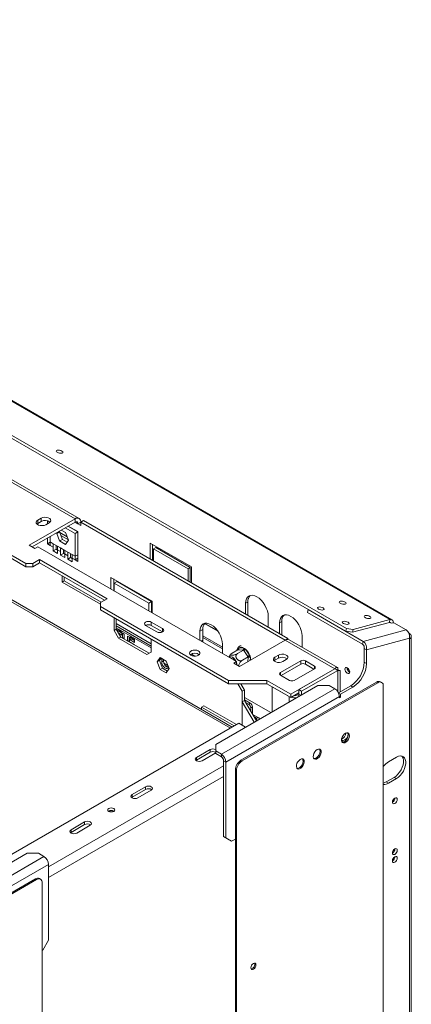
# Model space of a CAD drawing. Units: millimetres. Extents: x 238 to 5289, y -6 to 4047.
# Drawn here: x 5017 to 5289, y 697 to 1382 of the extents above; entities that cross this region are included whole.
import ezdxf

# ---------------------------------------------------------------- set-up
doc = ezdxf.new("R2010")
doc.units = ezdxf.units.MM
doc.header["$LTSCALE"] = 20

msp = doc.modelspace()

# ---------------------------------------------------------------- linework, layer by layer
at = {"color": 7, "linetype": 'Continuous', "lineweight": 15}
for p, q in [((3673.2729192, 1888.7122975), (5274.005537, 964.6290269)), ((5275.4141888, 964.5031603), (3674.6815711, 1888.5864309)), ((3647.317955, 1877.8891439), (5243.3365275, 956.5272337)), ((3647.7246499, 1879.8766302), (5243.7432224, 958.51472)), ((5020.8335937, 1003.6806), (4387.8090448, 1369.1178936)), ((5020.8335937, 1001.4124311), (4390.1794909, 1365.4812952)), ((5164.3419668, 889.8612062), (4396.1608153, 1333.3227456)), ((5055.0104215, 1034.7494642), (5004.7272726, 1063.7773082)), ((5057.7879735, 1035.024509), (5007.5048246, 1064.052353)), ((5055.0104215, 1034.7494642), (5023.1906163, 1016.3802817)), ((5031.4401954, 1035.2030243), (5029.0831728, 1033.8423441)), ((5031.4401954, 1032.9348554), (5031.4401954, 1035.2030243)), ((5055.0104215, 1034.7494642), (5055.0104215, 1032.4812953)), ((5055.0104215, 1032.4812953), (5025.1551211, 1015.2461973)), ((5029.0831728, 1031.5741752), (5028.4768177, 1031.1207994)), ((5029.0831728, 1031.5741752), (5029.0831728, 1033.8423441)), ((5031.4401954, 1032.9348554), (5029.0831728, 1031.5741752)), ((5034.5828923, 1030.6674237), (5036.9399149, 1032.0281039)), ((5035.7614036, 1031.3477638), (5035.7614036, 1033.4009757)), ((5048.1334661, 1028.5113135), (5055.0104215, 1024.5413317)), ((5050.0976516, 1029.6452137), (5056.974607, 1025.6752318)), ((5050.2952908, 1029.7593083), (5056.974607, 1025.9034211)), ((5058.9387925, 1032.4809267), (5056.974607, 1031.3470266)), ((5056.974607, 1031.3470266), (5058.9387925, 1030.2131264)), ((5058.9387925, 1032.4812953), (5060.902978, 1033.6151955)), ((5058.9387925, 1030.2131264), (5058.9387925, 1032.4812953)), ((5058.9387925, 1032.4812953), (5201.1455037, 950.3871084)), ((5060.902978, 1033.6151955), (5203.1100084, 951.5208242)), ((5035.7614036, 1017.2823887), (5035.7614036, 1021.3690738)), ((5037.7255891, 1018.6424706), (5037.7255891, 1022.502974)), ((5042.2401614, 1024.6553053), (5044.2043469, 1025.7892055)), ((5042.2401614, 1024.6553053), (5042.776954, 1025.4190649)), ((5044.3040834, 1019.3357611), (5042.2401614, 1024.6553053)), ((5044.2043469, 1025.7892055), (5044.7411395, 1026.5529651)), ((5046.2682689, 1020.4696613), (5044.2043469, 1025.7892055)), ((5045.2077821, 1023.2029555), (5050.3654456, 1020.2254998)), ((5045.4224495, 1026.9462769), (5048.4319272, 1025.2089425)), ((5048.4319272, 1025.2089425), (5050.4958491, 1019.8893983)), ((5056.974607, 1025.6752318), (5055.0104215, 1024.5413317)), ((5055.0104215, 1024.5413317), (5055.0104215, 1008.6641492)), ((5056.974607, 1025.9034211), (5056.974607, 1005.0362671)), ((5023.1906163, 1016.3802817), (5027.1189873, 1014.1124814)), ((5027.1189873, 1014.1124814), (5029.0831728, 1015.2463816)), ((5029.0831728, 1015.2463816), (5167.3618323, 935.4198106)), ((5035.7614036, 1017.2823887), (5037.7255891, 1018.4162889)), ((5037.7255891, 1016.1484886), (5035.7614036, 1017.2823887)), ((5039.8469094, 1017.4178584), (5037.7255891, 1018.6424706)), ((5037.7255891, 1016.1484886), (5037.7255891, 1018.6424706)), ((5037.7255891, 1016.1484886), (5039.8469094, 1014.9238764)), ((5039.8469094, 1017.4178584), (5042.7800931, 1015.7245675)), ((5039.8469094, 1014.9238764), (5039.8469094, 1017.4178584)), ((5039.8469094, 1012.4298944), (5039.8469094, 1014.9238764)), ((5041.8110949, 1016.0577766), (5041.8110949, 1016.2839583)), ((5041.8110949, 1013.5637946), (5041.8110949, 1016.0577766)), ((5044.9014134, 1014.4999553), (5042.7800931, 1015.7245675)), ((5042.7800931, 1015.7245675), (5042.7800931, 1013.2305855)), ((5044.3040834, 1019.3357611), (5046.2682689, 1020.4696613)), ((5048.4319272, 1016.9528076), (5044.3040834, 1019.3357611)), ((5044.9014134, 1014.4999553), (5047.8345971, 1012.8066644)), ((5044.9014134, 1012.0059734), (5044.9014134, 1014.4999553)), ((5049.5657659, 1018.5660567), (5046.2682689, 1020.4696613)), ((5050.4958491, 1019.8893983), (5048.4319272, 1016.9528076)), ((5107.2577559, 1006.8551518), (5107.2577559, 1017.9182133)), ((5107.2577559, 1017.9182133), (5135.9348642, 1001.363271)), ((5108.8291043, 1005.9480317), (5108.8291043, 1017.0110931)), ((5109.6147785, 1013.8357304), (5111.1861269, 1014.7428505)), ((5135.14919, 1000.9092686), (5111.1861269, 1014.7428505)), ((5039.8469094, 1012.4298944), (5041.8110949, 1013.5637946)), ((5042.7800931, 1010.7366035), (5039.8469094, 1012.4298944)), ((5042.7800931, 1013.0044038), (5041.8110949, 1013.5637946)), ((5042.7800931, 1013.2305855), (5042.7800931, 1010.7366035)), ((5042.7800931, 1013.2305855), (5044.9014134, 1012.0059734)), ((5044.9014134, 1009.5119914), (5044.9014134, 1012.0059734)), ((5044.9014134, 1009.5119914), (5046.8655989, 1010.6458915)), ((5047.8345971, 1007.8187005), (5044.9014134, 1009.5119914)), ((5046.8655989, 1013.1398735), (5046.8655989, 1013.3660552)), ((5046.8655989, 1010.6458915), (5046.8655989, 1013.1398735)), ((5047.8345971, 1010.0865008), (5046.8655989, 1010.6458915)), ((5049.9559175, 1011.5820523), (5047.8345971, 1012.8066644)), ((5047.8345971, 1012.8066644), (5047.8345971, 1010.3126825)), ((5047.8345971, 1010.3126825), (5047.8345971, 1007.8187005)), ((5047.8345971, 1010.3126825), (5049.9559175, 1009.0880703)), ((5049.9559175, 1011.5820523), (5052.8891011, 1009.8887614)), ((5049.9559175, 1009.0880703), (5049.9559175, 1011.5820523)), ((5049.9559175, 1006.5940883), (5049.9559175, 1009.0880703)), ((5049.9559175, 1006.5940883), (5051.920103, 1007.7279885)), ((5051.920103, 1010.2219704), (5051.920103, 1010.4481521)), ((5051.920103, 1007.7279885), (5051.920103, 1010.2219704)), ((5052.8891011, 1007.1685977), (5051.920103, 1007.7279885)), ((5055.0104215, 1008.6641492), (5052.8891011, 1009.8887614)), ((5052.8891011, 1009.8887614), (5052.8891011, 1007.3947794)), ((5052.8891011, 1007.3947794), (5052.8891011, 1004.9007974)), ((5052.8891011, 1007.3947794), (5055.0104215, 1006.1701672)), ((5055.0104215, 1008.6641492), (5056.974607, 1009.7980494)), ((5055.0104215, 1008.6641492), (5055.0104215, 1006.1701672)), ((5055.0104215, 1006.1701672), (5056.974607, 1007.3040674)), ((5109.6147785, 1013.8357304), (5109.6147785, 1005.4944716)), ((5133.5778416, 1000.0021485), (5109.6147785, 1013.8357304)), ((5020.8335937, 1003.6806), (5025.5476389, 1003.6806)), ((5020.8335937, 1001.4124311), (5020.8335937, 1003.6806)), ((5025.5476389, 1001.4124311), (5020.8335937, 1001.4124311)), ((5030.2616841, 1006.4019604), (5025.5476389, 1003.6806)), ((5030.2616841, 1004.1337914), (5025.5476389, 1001.4124311)), ((5025.5476389, 1003.6806), (5025.5476389, 1001.4124311)), ((5077.4021362, 979.1883566), (5030.2616841, 1006.4019604)), ((5030.2616841, 1004.1337914), (5030.2616841, 1006.4019604)), ((5075.4376315, 978.0542722), (5030.2616841, 1004.1337914)), ((5052.8891011, 1004.9007974), (5049.9559175, 1006.5940883)), ((5056.974607, 1005.0362671), (5055.0104215, 1006.1701672)), ((5133.5778416, 1000.0021485), (5135.14919, 1000.9092686)), ((5135.14919, 990.7537696), (5135.14919, 1000.9092686)), ((5135.9348642, 1001.363271), (5135.9348642, 990.3002095)), ((5045.9751682, 995.0625902), (5045.9751682, 990.7066738)), ((5047.5465166, 994.1554701), (5047.5465166, 991.6137939)), ((5079.9555774, 994.0378042), (5108.6326857, 977.4828619)), ((5079.9555774, 985.8783676), (5079.9555774, 994.0378042)), ((5133.5778416, 991.6608897), (5133.5778416, 1000.0021485)), ((5045.9751682, 990.7066738), (5047.5465166, 991.6137939)), ((5045.9751682, 990.7066738), (5072.688091, 975.2856316)), ((5073.2362368, 976.7834341), (5047.5465166, 991.6137939)), ((5081.9197629, 984.7444674), (5081.9197629, 992.903904)), ((5082.3126, 989.9553213), (5084.2767855, 991.0892214)), ((5082.3126, 989.9553213), (5082.3126, 984.5176874)), ((5106.2756631, 976.1217394), (5082.3126, 989.9553213)), ((5108.2398486, 977.2556395), (5084.2767855, 991.0892214)), ((5072.688091, 976.4669963), (5077.4021362, 979.1883566)), ((5072.688091, 976.4669963), (5072.688091, 973.7456359)), ((5161.7835454, 922.3119248), (5072.688091, 973.7456359)), ((5072.688091, 973.7456359), (5072.688091, 971.477467)), ((5106.2756631, 976.1217394), (5108.2398486, 977.2556395)), ((5106.2756631, 970.6841055), (5106.2756631, 976.1217394)), ((5108.2398486, 969.5502053), (5108.2398486, 977.2556395)), ((5108.6326857, 977.4828619), (5108.6326857, 969.3234253)), ((5173.6472259, 975.9633177), (5175.2185743, 976.8704379)), ((5173.6472259, 968.5293266), (5173.6472259, 975.9633177)), ((5175.2185743, 967.7977622), (5175.2185743, 976.8704379)), ((5161.7835454, 920.0437559), (5072.688091, 971.477467)), ((5175.2200453, 967.6213573), (5175.2185743, 967.7977622)), ((5189.3607099, 966.8921165), (5189.3607099, 959.4581253)), ((5216.7079986, 969.7943347), (5217.0932732, 971.677142)), ((5216.7160299, 969.5972805), (5216.7079986, 969.7943347)), ((5217.1227248, 971.5847668), (5216.7160299, 969.5972805)), ((5216.7160299, 969.5972805), (5254.9783635, 947.5089055)), ((5217.1195788, 971.6619561), (5217.1227248, 971.5847668)), ((5217.1227248, 971.5847668), (5255.3850584, 949.4963918)), ((5082.1161814, 957.0504382), (5082.1161814, 966.0347462)), ((5083.6875298, 957.9575583), (5083.6875298, 965.1276261)), ((5108.0434301, 947.8832022), (5083.6875298, 961.9435641)), ((5083.6875298, 960.3162328), (5108.0434301, 946.2558709)), ((5104.1150591, 960.5923941), (5111.9718011, 956.0567935)), ((5104.7043147, 960.6980433), (5104.5399032, 960.792956)), ((5104.7043147, 960.8514852), (5104.7043147, 960.6980433)), ((5115.9001721, 958.3245938), (5108.0434301, 962.8601944)), ((5108.0434301, 960.5920255), (5108.0434301, 962.8601944)), ((5115.8998528, 956.0566092), (5108.0434301, 960.5920255)), ((5154.0960514, 956.9300555), (5145.2722741, 962.0239137)), ((5197.2174519, 962.3565159), (5198.7888003, 963.263636)), ((5197.2174519, 954.9225247), (5197.2174519, 962.3565159)), ((5198.7888003, 954.1909603), (5198.7888003, 963.263636)), ((5273.5988421, 962.6415406), (5247.9702592, 955.7764153)), ((5274.005537, 964.6290269), (5248.376954, 957.7639016)), ((5273.5988421, 962.6415406), (5274.005537, 964.6290269)), ((5275.0804558, 962.0763991), (5274.0543009, 962.6687857)), ((5276.3705909, 962.4219874), (5275.0804558, 962.0763991)), ((5276.334844, 962.4124119), (5276.334844, 962.4682945)), ((5276.8339641, 962.3469055), (5276.3705909, 962.4219874)), ((5285.2406781, 957.4938129), (5276.8339641, 962.3469055)), ((5082.1161814, 957.0504382), (5083.6875298, 957.9575583)), ((5085.2588782, 951.6071277), (5082.1161814, 957.0504382)), ((5083.6875298, 958.9555526), (5108.0434301, 944.8951907)), ((5083.6875298, 957.9575583), (5086.8302266, 952.5142478)), ((5083.978309, 957.453914), (5084.0342654, 957.4216111)), ((5084.0342654, 957.4216111), (5084.0342654, 957.3569947)), ((5084.4271025, 957.6484648), (5087.5697993, 955.8342246)), ((5084.4271025, 956.6765809), (5084.4271025, 957.6484648)), ((5084.8705648, 955.9084816), (5085.6056138, 956.3328163)), ((5086.8302266, 952.5142478), (5085.2588782, 951.6071277)), ((5087.5697993, 953.8382359), (5085.3139551, 955.1405071)), ((5085.6056138, 956.3328163), (5085.6056138, 956.9681248)), ((5087.5697993, 955.1989161), (5085.6056138, 956.3328163)), ((5106.4718263, 941.1753937), (5086.8302266, 952.5142478)), ((5087.5697993, 955.8342246), (5087.5697993, 953.8382359)), ((5087.9626364, 955.1538108), (5089.2197151, 954.4281147)), ((5087.9626364, 951.8605215), (5087.9626364, 955.1538108)), ((5089.1411477, 952.2050806), (5089.1411477, 954.4734707)), ((5089.2197151, 954.4281147), (5089.2197151, 951.1348254)), ((5091.5767377, 953.0674345), (5092.8338164, 952.3417384)), ((5091.5767377, 949.7741453), (5091.5767377, 953.0674345)), ((5092.755249, 950.1187043), (5092.755249, 952.3870944)), ((5093.2266535, 952.5685921), (5096.3693504, 950.7543519)), ((5093.2266535, 950.5726035), (5093.2266535, 952.5685921)), ((5141.8274207, 956.5054141), (5143.7916062, 957.6393143)), ((5141.8274207, 950.1605127), (5141.8274207, 956.5054141)), ((5143.7916062, 950.3811737), (5143.7916062, 957.6393143)), ((5198.7902713, 954.0145554), (5198.7888003, 954.1909603)), ((5212.930936, 953.2853146), (5212.930936, 945.4623831)), ((5243.3365275, 956.5272337), (5243.7432224, 958.51472)), ((5247.9702592, 955.7764153), (5243.3365275, 956.5272337)), ((5243.7432224, 958.51472), (5248.376954, 957.7639016)), ((5248.376954, 957.7639016), (5247.9702592, 955.7764153)), ((5285.2406781, 957.4938129), (5255.3850584, 949.4963918)), ((5287.2076133, 955.0886395), (5287.5699851, 954.8794467)), ((5288.8717327, 317.5242745), (5288.8717327, 953.0652065)), ((5104.9007333, 940.2681261), (5085.2588782, 951.6071277)), ((5088.2534628, 951.692631), (5089.1411477, 952.2050806)), ((5089.2197151, 952.1597246), (5089.1411477, 952.2050806)), ((5091.8675641, 949.6062547), (5092.755249, 950.1187043)), ((5092.8338164, 950.0733483), (5092.755249, 950.1187043)), ((5092.8338164, 952.3417384), (5092.8338164, 949.0484492)), ((5093.2266535, 950.5726035), (5094.4051648, 951.2529436)), ((5096.3693504, 948.7583632), (5093.2266535, 950.5726035)), ((5093.2266535, 948.9587537), (5096.3693504, 947.1445134)), ((5093.2266535, 948.8216691), (5093.2266535, 948.9587537)), ((5094.4051648, 951.2529436), (5094.4051648, 951.8882521)), ((5096.3693504, 950.1190434), (5094.4051648, 951.2529436)), ((5094.4051648, 948.141329), (5094.4051648, 948.2784136)), ((5096.3693504, 950.7543519), (5096.3693504, 948.7583632)), ((5096.3693504, 947.1445134), (5096.3693504, 947.0074289)), ((5108.0434301, 951.0672642), (5108.0434301, 942.0829561)), ((5143.8796664, 948.9757764), (5143.7916062, 950.3811737)), ((5157.5409048, 947.4342129), (5157.5409048, 941.0893114)), ((5169.3260178, 932.0181102), (5201.1458229, 950.3872927)), ((5235.6369204, 930.476006), (5201.1458229, 950.3872927)), ((5201.1959013, 950.4158337), (5203.1100084, 951.5208242)), ((5203.1100084, 951.5208242), (5203.1100084, 950.9134388)), ((5237.4717597, 931.2952672), (5203.923375, 950.6623374)), ((5254.9783635, 947.5089055), (5255.3850584, 949.4963918)), ((5287.5699851, 951.7046), (5257.7143654, 943.7071789)), ((5287.5699851, 951.2509662), (5287.5699851, 951.7046)), ((5287.5699851, 315.7100343), (5287.5699851, 951.2509662)), ((5108.0434301, 942.0829561), (5104.9007333, 940.2681261)), ((5138.2852381, 939.2314449), (5135.8988206, 940.6090944)), ((5168.3178095, 943.5178192), (5164.3064451, 941.2021078)), ((5172.0674334, 943.346442), (5168.056069, 941.0307306)), ((5168.2916135, 944.2048529), (5168.5245047, 944.8020603)), ((5168.5611331, 943.5039407), (5168.3178095, 943.5178192)), ((5168.5245047, 944.8020603), (5169.0182699, 944.9712992)), ((5171.8152578, 943.3552104), (5168.5611331, 943.5039407)), ((5169.0182699, 944.9712992), (5172.2723946, 944.8225688)), ((5172.0674334, 943.346442), (5171.8152578, 943.3552104)), ((5172.2856514, 943.0334439), (5172.0674334, 943.346442)), ((5172.2723946, 944.8225688), (5172.9315913, 944.6006337)), ((5175.2100203, 938.9558586), (5172.2856514, 943.0334439)), ((5172.9315913, 944.6006337), (5173.5251268, 943.9656542)), ((5173.5251268, 943.9656542), (5176.4494957, 939.8880689)), ((5175.4370903, 938.6479707), (5175.2100203, 938.9558586)), ((5176.4494957, 939.8880689), (5176.8920871, 939.0783279)), ((5176.8920871, 939.0783279), (5176.9755714, 938.264708)), ((5196.4317777, 939.9554113), (5194.0747551, 938.5947311)), ((5196.4317777, 937.6872423), (5196.4317777, 939.9554113)), ((5256.143017, 944.614299), (5257.7143654, 943.7071789)), ((5256.143017, 944.614299), (5256.143017, 934.922804)), ((5257.7143654, 943.7071789), (5257.7143654, 934.0156839)), ((5114.2290873, 938.1945086), (5112.1651654, 935.2579179)), ((5112.1651654, 935.2579179), (5113.7365138, 936.165038)), ((5112.1651654, 935.2579179), (5114.2290873, 929.9383737)), ((5114.8933647, 937.8110294), (5113.7365138, 936.165038)), ((5113.7365138, 936.165038), (5115.8004357, 930.8454938)), ((5118.3569311, 935.8115551), (5114.2290873, 938.1945086)), ((5115.3109164, 935.2561547), (5115.3109164, 937.5699819)), ((5115.3109164, 935.2561547), (5116.4894277, 935.9364948)), ((5116.4894277, 935.9364948), (5116.4894277, 936.8896418)), ((5119.5646234, 932.6988537), (5116.8255858, 934.2800664)), ((5120.420853, 930.4920109), (5118.3569311, 935.8115551)), ((5167.3618323, 935.4198106), (5165.3976468, 934.2859105)), ((5165.3976468, 934.2859105), (5169.3260178, 932.0181102)), ((5167.3618323, 933.1520103), (5167.3618323, 935.4198106)), ((5175.4370903, 938.6479707), (5171.4257259, 936.3322593)), ((5175.4075587, 938.3462961), (5175.4370903, 938.6479707)), ((5194.0747551, 936.3265622), (5193.4684, 935.8731864)), ((5194.0747551, 936.3265622), (5194.0747551, 938.5947311)), ((5196.4317777, 937.6872423), (5194.0747551, 936.3265622)), ((5197.9245587, 927.7546456), (5212.0666943, 935.9187267)), ((5198.3177151, 925.713441), (5212.0666943, 933.6505578)), ((5199.5744745, 935.4198106), (5201.9314971, 936.7804908)), ((5212.0666943, 933.6505578), (5212.0666943, 935.9187267)), ((5215.2093911, 935.9187267), (5221.4947847, 932.2902462)), ((5215.2093911, 935.9187267), (5215.2093911, 933.6505578)), ((5215.2093911, 933.6505578), (5221.1016284, 930.2490416)), ((5256.143017, 934.922804), (5257.7143654, 934.0156839)), ((5114.2290873, 929.9383737), (5115.8004357, 930.8454938)), ((5114.2290873, 929.9383737), (5118.3569311, 927.5554202)), ((5115.8004357, 930.8454938), (5119.2640021, 928.8460195)), ((5118.3569311, 927.5554202), (5120.420853, 930.4920109)), ((5204.2099523, 922.3119248), (5197.9245587, 925.9404053)), ((5235.6369204, 930.476006), (5204.9956265, 912.7871635)), ((5221.4947847, 930.476006), (5207.3526491, 922.3119248)), ((5235.7154878, 930.43065), (5210.6151612, 915.9405399)), ((5237.6796733, 929.2967498), (5212.5793467, 914.8066397)), ((5235.6369204, 930.2061273), (5235.6369204, 930.476006)), ((5237.6796733, 929.2967498), (5235.7154878, 930.43065)), ((5239.3068578, 914.3162853), (5239.3068578, 929.2965)), ((5152.8268596, 877.7728723), (5223.9303748, 918.8200579)), ((5188.4964683, 922.3119248), (5161.7835454, 922.3119248)), ((5161.7835454, 920.0437559), (5161.7835454, 922.3119248)), ((5188.4964683, 920.0437559), (5161.7835454, 920.0437559)), ((5171.2902033, 914.7347736), (5168.2250609, 920.0437559)), ((5170.3201353, 920.0437559), (5172.8615517, 915.6418937)), ((5264.7008199, 921.1354512), (5170.4199158, 866.7082437)), ((5265.4864941, 920.6818911), (5171.20559, 866.2546837)), ((5204.9956265, 912.7871635), (5188.4964683, 922.3119248)), ((5188.4964683, 920.0437559), (5188.4964683, 922.3119248)), ((5204.9956265, 910.5189946), (5188.4964683, 920.0437559)), ((5231.7871168, 918.8200579), (5223.9303748, 918.8200579)), ((5231.7871168, 918.8200579), (5235.7154878, 916.5522576)), ((5238.2127852, 913.6846906), (5246.7149266, 918.5928724)), ((5248.286275, 917.6857523), (5246.7149266, 918.5928724)), ((5265.4864941, 920.6818911), (5264.7008199, 921.1354512)), ((5268.2640462, 920.9569358), (5267.478372, 921.4104959)), ((5269.4148651, 324.153096), (5269.4148651, 918.4133536)), ((5235.7154878, 916.5522576), (5156.7552306, 870.9694714)), ((5172.8615517, 915.6418937), (5171.2902033, 914.7347736)), ((5171.2902033, 914.7347736), (5171.2902033, 891.1509773)), ((5172.8615517, 915.6418937), (5172.8615517, 908.3837532)), ((5192.1105696, 917.9572322), (5192.1106973, 917.9573059)), ((5192.1105696, 917.9572322), (5192.1105696, 900.4508754)), ((5203.8956826, 911.1538313), (5192.1105696, 917.9572322)), ((5210.6151612, 913.763083), (5204.9956265, 910.5189946)), ((5204.9956265, 910.5189946), (5204.9956265, 912.7871635)), ((5210.6151612, 912.7651034), (5209.7882391, 912.2877314)), ((5212.5793467, 914.8066397), (5210.6151612, 915.9405399)), ((5210.6151612, 915.9405399), (5210.6151612, 912.7651034)), ((5210.6151612, 912.7651034), (5212.0284553, 911.9492261)), ((5212.5793467, 912.2672489), (5212.5793467, 914.8066397)), ((5238.3139478, 913.4643329), (5239.6438588, 912.6965916)), ((5239.6438588, 912.6965916), (5248.286275, 917.6857523)), ((5239.6438588, 910.6552396), (5239.6438588, 912.6965916)), ((5143.005932, 903.75949), (5144.5772804, 904.6666101)), ((5167.282869, 891.5589529), (5144.5772804, 904.6666101)), ((5238.8581846, 911.1089471), (5159.8979274, 865.5261608)), ((5171.2902033, 907.476633), (5172.8615517, 908.3837532)), ((5171.2902033, 907.476633), (5171.2902033, 891.1509773)), ((5171.2902033, 907.476633), (5179.5371966, 893.1924217)), ((5191.1590511, 899.9015755), (5172.8615517, 910.4644971)), ((5172.8615517, 908.8371658), (5176.7899227, 906.5693655)), ((5172.8615517, 908.3837532), (5181.108545, 894.0995418)), ((5173.6472259, 907.0229255), (5175.6114114, 905.8890254)), ((5175.6114114, 905.8890254), (5176.7899227, 906.5693655)), ((5238.8581846, 911.1089471), (5238.8581846, 910.2016795)), ((5238.8581846, 911.1087996), (5239.6438588, 910.6552396)), ((5238.8581846, 910.2016795), (5239.6438588, 910.6552396)), ((5165.7115206, 890.6518327), (5143.005932, 903.75949)), ((5143.005932, 902.1782369), (5143.005932, 903.75949)), ((5178.3612711, 903.8477102), (5177.1827598, 903.1673701)), ((5177.1827598, 903.1673701), (5177.1827598, 900.8992012)), ((5178.3612711, 903.8477102), (5178.3612711, 898.8579597)), ((5182.835203, 896.1735256), (5178.449331, 898.7054356)), ((5168.9331807, 892.5116575), (4975.6573272, 780.9358823)), ((5173.6455657, 889.7912556), (5168.9331807, 892.5116575)), ((5180.325712, 895.4554483), (5181.3075493, 896.022251)), ((5180.9150155, 894.4347446), (5181.3075493, 894.6613496)), ((5181.3075493, 894.6613496), (5181.3075493, 896.022251)), ((5152.8268596, 877.7728723), (5152.8268596, 873.2372717)), ((5240.3463915, 880.8692079), (5241.2152072, 880.3676513)), ((5240.5398482, 879.7027468), (5241.2152072, 880.3676513)), ((5148.8984885, 874.142475), (5139.4703981, 868.6997543)), ((5139.4703981, 866.8852191), (5148.8984885, 872.3279399)), ((5143.3987691, 866.431954), (5152.8268596, 871.8746747)), ((5148.8984885, 872.3279399), (5148.8984885, 874.142475)), ((5156.7552306, 870.9694714), (5152.8268596, 873.2372717)), ((5152.8268596, 873.2372717), (5152.8268596, 871.4227365)), ((5156.7552306, 869.1549362), (5152.8268596, 871.4227365)), ((5156.7552306, 869.1549362), (5156.7552306, 870.9694714)), ((5139.1441446, 866.6585865), (5139.4703981, 866.8852191)), ((5139.4703981, 866.8852191), (5139.4703981, 868.6997543)), ((5158.326579, 866.433281), (5159.8979274, 865.5261608)), ((5158.326579, 813.5849451), (5158.326579, 866.433281)), ((5159.8979274, 812.677825), (5159.8979274, 865.5261608)), ((5170.4199158, 866.7082437), (5171.20559, 866.2546837)), ((5278.5347318, 868.9172822), (5273.0350124, 865.7423617)), ((5167.277219, 859.4505455), (5166.4915448, 859.9041056)), ((5166.4915448, 859.9041056), (5166.4915448, 265.643848)), ((5167.277219, 859.4505455), (5167.277219, 265.190288)), ((5271.4636639, 851.679567), (5276.9633834, 854.8544874)), ((5271.4636639, 851.679567), (5273.0350124, 850.7724468)), ((5273.0350124, 850.7724468), (5278.5347318, 853.9473673)), ((5276.9633834, 854.8544874), (5278.5347318, 853.9473673)), ((5104.1150591, 848.2895515), (5094.6869687, 842.8468307)), ((5094.6869687, 841.0322956), (5104.1150591, 846.4750163)), ((5094.6869687, 841.0322956), (5094.6869687, 842.8468307)), ((5098.6153397, 840.5790304), (5108.0434301, 846.0217512)), ((5104.1150591, 846.4750163), (5104.1150591, 848.2895515)), ((5094.3607162, 840.8056639), (5094.6869687, 841.0322956)), ((5078.5020801, 831.3261103), (5078.3539963, 831.2321527)), ((5061.6886522, 823.7973081), (5052.2605618, 818.3545874)), ((5061.6886522, 821.982773), (5061.6886522, 823.7973081)), ((5051.9343092, 816.3134204), (5052.2605618, 816.5400522)), ((5052.2605618, 816.5400522), (5061.6886522, 821.982773)), ((5052.2605618, 816.5400522), (5052.2605618, 818.3545874)), ((5056.1889328, 816.0867871), (5065.6170232, 821.5295078)), ((5158.326579, 813.5849451), (5159.8979274, 812.677825)), ((5162.25495, 811.3164075), (5158.326579, 813.5849451)), ((5159.8979274, 812.677825), (5163.8262984, 810.4092874)), ((5163.8262984, 810.4092874), (5162.25495, 811.3164075)), ((5166.4915448, 811.9479014), (5163.8262984, 810.4092874)), ((4950.5157527, 760.9811563), (5021.6192679, 802.0283419)), ((5029.4760099, 802.0283419), (5021.6192679, 802.0283419)), ((5029.4760099, 802.0283419), (5033.404381, 799.7605416)), ((4954.4441237, 754.1777554), (5033.404381, 799.7605416)), ((5036.5470778, 794.3172311), (4957.5868205, 748.7344448)), ((5036.5470778, 794.3172311), (5036.5470778, 741.4688952)), ((5027.4272111, 784.1603124), (4933.146307, 729.733105)), ((5028.2128853, 783.7067523), (4933.9319812, 729.2795449)), ((5028.2128853, 783.7067523), (5027.4272111, 784.1603124)), ((5030.9904374, 783.9817971), (5030.2047632, 784.4353571)), ((5032.1412563, 187.1779573), (5032.1412563, 781.4382148)), ((5032.6187068, 734.6647571), (5036.5470778, 741.4688952)), ((5032.6187068, 734.6647571), (5032.1412563, 734.3891308))]:
    msp.add_line(p, q, dxfattribs=at)
at = {"color": 8, "linetype": 'Continuous', "lineweight": 15}
for p, q in [((5163.0403688, 889.1098096), (4399.1854914, 1330.0738441)), ((5056.974607, 1031.3470266), (5055.0101022, 1032.481111)), ((5044.4561314, 1025.1402572), (5049.6137948, 1022.1628014)), ((5081.9197629, 989.0277837), (5082.3126, 988.8010037)), ((5081.9197629, 987.9391511), (5082.3126, 987.712371)), ((5108.2398486, 973.8335216), (5108.6326857, 973.6067416)), ((5108.2398486, 972.744889), (5108.6326857, 972.518109)), ((5175.0665221, 967.7099843), (5175.2185743, 967.7977622)), ((5145.1003979, 961.8977167), (5154.3708213, 956.5460152)), ((5276.334844, 962.4682945), (5276.1542382, 962.364033)), ((5115.9001721, 956.0567935), (5115.9001721, 958.3245938)), ((5143.7916062, 953.3099288), (5157.5409048, 945.3726277)), ((5198.6367481, 954.1031824), (5198.7888003, 954.1909603)), ((5287.3370357, 954.7449679), (5287.5699851, 954.8794467)), ((5142.6183947, 949.7038931), (5143.7916062, 950.3811737)), ((5143.7916062, 952.2212962), (5157.5409048, 944.2839951)), ((5168.2296794, 943.4669428), (5168.2916135, 944.2048529)), ((5117.6828018, 932.7520359), (5120.0811806, 931.3674813)), ((5175.1590494, 935.3854477), (5175.4075587, 938.3462961)), ((5176.9755714, 938.264708), (5176.8141019, 936.3408891)), ((5221.4947847, 930.476006), (5221.4947847, 932.2902462)), ((5197.9245587, 927.7546456), (5197.9245587, 925.9404053)), ((5237.6796733, 929.2967498), (5237.6796733, 914.6222292)), ((5209.7882391, 912.2877314), (5211.2015332, 911.4718541)), ((5203.8958103, 911.153905), (5203.8956826, 911.1538313)), ((5203.8956826, 911.1538313), (5203.8956826, 907.2542763)), ((5179.3440342, 897.1557641), (5181.3075493, 896.022251)), ((5181.3073897, 894.6612575), (5181.6944801, 894.4377949)), ((5158.326579, 862.8034735), (5036.5470778, 792.5016638)), ((5158.326579, 855.5459227), (5036.5470778, 785.2441131))]:
    msp.add_line(p, q, dxfattribs=at)
at = {"color": 7, "linetype": 'Continuous', "lineweight": 15, "flags": 128}
for points in [[(5045.8798452, 1081.9428006), (5045.1092152, 1082.2827062), (5044.2075041, 1082.5043246), (5043.311989, 1082.5739165), (5042.5590042, 1082.4808872), (5042.0631847, 1082.2393994), (5041.9000146, 1081.8862177), (5042.094335, 1081.4751106), (5042.6165623, 1081.0686654), (5043.3871923, 1080.7287599), (5044.2889035, 1080.5071415), (5045.1844185, 1080.4375496), (5045.9374033, 1080.5305789), (5046.4332228, 1080.7720666), (5046.596393, 1081.1252484), (5046.4020726, 1081.5363555), (5045.8798452, 1081.9428006)], [(5036.9399149, 1032.0281039), (5037.7145854, 1032.6667828), (5038.0641456, 1033.4198988), (5037.9464334, 1034.1966149), (5037.3756464, 1034.9032476), (5036.4206302, 1035.4545668), (5035.1965737, 1035.7840751), (5033.8511162, 1035.8520289), (5032.5465397, 1035.6502321), (5031.4401954, 1035.2030243)], [(5029.0831728, 1033.8423441), (5028.3085023, 1033.2036652), (5027.9589421, 1032.4505492), (5028.0766543, 1031.6738331), (5028.6474413, 1030.9672004), (5029.6024575, 1030.4158812), (5030.826514, 1030.0863729), (5032.1719715, 1030.0184191), (5033.476548, 1030.2202159), (5034.5828923, 1030.6674237)], [(5173.6472259, 975.9633177), (5173.798191, 977.6461587), (5174.2452848, 979.0900284), (5174.9713257, 980.2394398), (5175.9484123, 981.0502216), (5177.1389959, 981.4912159), (5178.4973229, 981.5454757), (5179.9711936, 981.2109157), (5181.5039679, 980.5003928), (5183.0367422, 979.4412121), (5184.5106129, 978.0740773), (5185.8689399, 976.4515266), (5187.0595235, 974.6359137), (5188.0366101, 972.6970116), (5188.762651, 970.7093312), (5189.2097448, 968.749258), (5189.3607099, 966.8921165)], [(5227.5990574, 972.7827029), (5226.8284274, 973.1226085), (5225.9267162, 973.3442269), (5225.0312012, 973.4138188), (5224.2782164, 973.3207895), (5223.7823969, 973.0793017), (5223.6192268, 972.72612), (5223.8135471, 972.3150129), (5224.3357745, 971.9085677), (5225.1064045, 971.5686622), (5226.0081157, 971.3470438), (5226.9036307, 971.2774519), (5227.6566155, 971.3704812), (5228.152435, 971.6119689), (5228.3156051, 971.9651507), (5228.1212848, 972.3762578), (5227.5990574, 972.7827029)], [(5242.7771174, 976.848448), (5242.0064875, 977.1883535), (5241.1047763, 977.4099719), (5240.2092613, 977.4795638), (5239.4562765, 977.3865345), (5238.960457, 977.1450468), (5238.7972868, 976.791865), (5238.9916072, 976.3807579), (5239.5138345, 975.9743128), (5240.2844645, 975.6344072), (5241.1861757, 975.4127888), (5242.0816907, 975.3431969), (5242.8346755, 975.4362262), (5243.330495, 975.6777139), (5243.4936652, 976.0308957), (5243.2993448, 976.4420028), (5242.7771174, 976.848448)], [(5197.2174519, 962.3565159), (5197.368417, 964.0393568), (5197.8155108, 965.4832265), (5198.5415517, 966.6326379), (5199.5186384, 967.4434197), (5200.7092219, 967.8844141), (5202.0675489, 967.9386738), (5203.5414196, 967.6041138), (5205.0741939, 966.8935909), (5206.6069683, 965.8344102), (5208.0808389, 964.4672754), (5209.4391659, 962.8447247), (5210.6297495, 961.0291118), (5211.6068362, 959.0902097), (5212.3328771, 957.1025293), (5212.7799709, 955.1424561), (5212.930936, 953.2853146)], [(5260.0619499, 966.8701266), (5259.2913199, 967.2100321), (5258.3896087, 967.4316506), (5257.4940937, 967.5012425), (5256.7411089, 967.4082131), (5256.2452894, 967.1667254), (5256.0821192, 966.8135436), (5256.2764396, 966.4024365), (5256.798667, 965.9959914), (5257.5692969, 965.6560859), (5258.4710081, 965.4344674), (5259.3665231, 965.3648755), (5260.119508, 965.4579049), (5260.6153274, 965.6993926), (5260.7784976, 966.0525744), (5260.5841772, 966.4636815), (5260.0619499, 966.8701266)], [(5108.0434301, 962.8601944), (5107.1422541, 963.2078062), (5106.0792446, 963.3298712), (5105.016235, 963.2078062), (5104.1150591, 962.8601944), (5103.5129125, 962.3399566), (5103.3014668, 961.7262942), (5103.5129125, 961.1126319), (5104.1150591, 960.5923941)], [(5141.8274207, 956.5054141), (5141.9783858, 958.1882551), (5142.4254796, 959.6321248), (5143.1515205, 960.7815362), (5144.1286072, 961.592318), (5145.3191908, 962.0333124), (5146.6775177, 962.0875721), (5148.1513884, 961.7530121), (5149.6841627, 961.0424892), (5151.2169371, 959.9833085), (5152.6908077, 958.6161737), (5154.0491347, 956.993623), (5155.2397183, 955.1780101), (5156.216805, 953.239108), (5156.9428459, 951.2514276), (5157.3899397, 949.2913544), (5157.5409048, 947.4342129)], [(5244.8838898, 962.8043815), (5244.1132598, 963.1442871), (5243.2115487, 963.3659055), (5242.3160337, 963.4354974), (5241.5630488, 963.3424681), (5241.0672293, 963.1009804), (5240.9040592, 962.7477986), (5241.0983796, 962.3366915), (5241.6206069, 961.9302464), (5242.3912369, 961.5903408), (5243.2929481, 961.3687224), (5244.1884631, 961.2991305), (5244.9414479, 961.3921598), (5245.4372674, 961.6336475), (5245.6004376, 961.9868293), (5245.4061172, 962.3979364), (5244.8838898, 962.8043815)], [(5276.334844, 962.4682945), (5276.292868, 963.0352214), (5276.1680615, 963.5385394), (5275.9637583, 963.9648032), (5275.6854162, 964.3026258), (5275.3404705, 964.542983), (5274.938136, 964.6794538), (5274.4891603, 964.7083928), (5274.005537, 964.6290269)], [(5111.9718011, 956.0567935), (5112.8729771, 955.7091817), (5113.9359866, 955.5871166), (5114.9989961, 955.7091817), (5115.9001721, 956.0567935), (5116.5023186, 956.5770313), (5116.7137644, 957.1906936), (5116.5023186, 957.804356), (5115.9001721, 958.3245938)], [(5140.845328, 939.8420212), (5141.5360765, 940.4005203), (5141.8752667, 941.0582356), (5141.8261421, 941.7438936), (5141.3940261, 942.3831927), (5140.6257452, 942.9068547), (5139.6045545, 943.2581329), (5138.4411159, 943.3989607), (5137.261506, 943.3140774), (5136.1935539, 943.0126812), (5135.3529887, 942.5274333), (5134.8308987, 941.9109176), (5134.6838605, 941.2299433), (5134.9278079, 940.5583045), (5135.5363055, 939.9687837), (5136.443413, 939.5252646), (5137.5508314, 939.2758093), (5138.7385547, 939.2474503), (5139.8778745, 939.4432606), (5140.845328, 939.8420212)], [(5167.0018795, 935.627607), (5166.9176692, 935.7894139), (5166.2062767, 936.8788971), (5165.3532233, 937.7778636), (5164.4343065, 938.4064363), (5163.5311761, 938.7087638), (5162.7240792, 938.6579829), (5162.2220657, 938.3869347)], [(5201.9314971, 936.7804908), (5202.7061677, 937.4191698), (5203.0557279, 938.1722857), (5202.9380156, 938.9490018), (5202.3672287, 939.6556346), (5201.4122125, 940.2069538), (5200.1881559, 940.536462), (5198.8426984, 940.6044159), (5197.538122, 940.4026191), (5196.4317777, 939.9554113)], [(5120.1601863, 931.166063), (5119.820407, 930.7575451), (5119.1410782, 930.4914699), (5118.307758, 930.6222915), (5117.4209572, 931.1342307), (5116.587637, 931.9655401), (5115.9083082, 933.0159517), (5115.4649078, 934.1587701), (5115.3109164, 935.2561547)], [(5194.0747551, 938.5947311), (5193.3000845, 937.9560521), (5192.9505243, 937.2029362), (5193.0682366, 936.4262201), (5193.6390235, 935.7195873), (5194.5940398, 935.1682682), (5195.8180963, 934.8387599), (5197.1635538, 934.770806), (5198.4681303, 934.9726028), (5199.5744745, 935.4198106)], [(5244.357904, 927.3404111), (5243.7265086, 927.8499373), (5243.1912373, 928.5719517), (5242.8335805, 929.396534), (5242.7079882, 930.1981491), (5242.8335805, 930.8547583), (5243.1912373, 931.2663989), (5243.7265086, 931.3704023), (5244.357904, 931.1509348), (5244.9892995, 930.6414086), (5245.5245707, 929.9193942), (5245.8822275, 929.0948119), (5246.0078198, 928.2931968), (5245.8822275, 927.6365876), (5245.5245707, 927.224947), (5244.9892995, 927.1209436), (5244.357904, 927.3404111)], [(5181.3075493, 896.022251), (5181.7290623, 896.2176447), (5182.1343767, 896.3096488), (5182.5079166, 896.2947273), (5182.8353271, 896.1734539), (5183.104026, 895.9504889), (5183.3036872, 895.6344007), (5183.3845922, 895.4134759)], [(5243.0947794, 885.5273739), (5242.2019014, 884.8398725), (5241.4057806, 883.8827647), (5240.792689, 882.7597681), (5240.4290647, 881.5925766), (5240.3543119, 880.5076737), (5240.5765312, 879.6226254), (5241.0716419, 879.0333404), (5241.7859908, 878.8036768), (5242.6421674, 878.9585224), (5243.5473914, 879.4810971), (5244.403568, 880.3147719), (5245.1179169, 881.3692052), (5245.6130276, 882.5301328), (5245.8352469, 883.6717502), (5245.7604941, 884.6703453), (5245.3968698, 885.417705), (5244.7837782, 885.8328412), (5243.9876574, 885.8707675), (5243.0947794, 885.5273739)], [(5240.797742, 879.2801883), (5241.0003166, 879.2572369), (5241.8564932, 879.4120824), (5242.7617172, 879.9346572), (5243.6178938, 880.768332), (5244.3322427, 881.8227653), (5244.8273534, 882.9836929), (5245.0495727, 884.1253102), (5244.9748199, 885.1239054), (5244.6111956, 885.8712651), (5244.6061426, 885.8772466)], [(5223.4529244, 874.1883723), (5222.5600464, 873.500871), (5221.7639256, 872.5437632), (5221.150834, 871.4207665), (5220.7872096, 870.2535751), (5220.7124568, 869.1686722), (5220.9346762, 868.2836238), (5221.4297868, 867.6943388), (5222.1441358, 867.4646753), (5223.0003123, 867.6195208), (5223.9055364, 868.1420955), (5224.7617129, 868.9757704), (5225.4760619, 870.0302037), (5225.9711725, 871.1911313), (5226.1933919, 872.3327486), (5226.1186391, 873.3313438), (5225.7550147, 874.0787035), (5225.1419232, 874.4938397), (5224.3458024, 874.5317659), (5223.4529244, 874.1883723)], [(5221.1558869, 867.9411868), (5221.3584616, 867.9182353), (5222.2146381, 868.0730809), (5223.1198622, 868.5956556), (5223.9760387, 869.4293304), (5224.6903877, 870.4837637), (5225.1854983, 871.6446913), (5225.4077177, 872.7863087), (5225.3329649, 873.7849039), (5224.9693405, 874.5322635), (5224.9642876, 874.538245)], [(5139.4703981, 868.6997543), (5138.8682516, 868.1795165), (5138.6568059, 867.5658541), (5138.8682516, 866.9521918), (5139.4703981, 866.431954), (5140.3715741, 866.0843422), (5141.4345836, 865.9622771), (5142.4975932, 866.0843422), (5143.3987691, 866.431954)], [(5211.6678113, 867.3849714), (5210.7749334, 866.69747), (5209.9788126, 865.7403622), (5209.365721, 864.6173656), (5209.0020966, 863.4501741), (5208.9273438, 862.3652712), (5209.1495632, 861.4802229), (5209.6446738, 860.8909379), (5210.3590228, 860.6612743), (5211.2151993, 860.8161199), (5212.1204234, 861.3386946), (5212.9765999, 862.1723694), (5213.6909489, 863.2268027), (5214.1860595, 864.3877303), (5214.4082789, 865.5293477), (5214.3335261, 866.5279429), (5213.9699017, 867.2753025), (5213.3568101, 867.6904387), (5212.5606893, 867.728365), (5211.6678113, 867.3849714)], [(5209.3707739, 861.1377858), (5209.5733486, 861.1148344), (5210.4295251, 861.2696799), (5211.3347492, 861.7922547), (5212.1909257, 862.6259295), (5212.9052747, 863.6803628), (5213.4003853, 864.8412904), (5213.6226047, 865.9829078), (5213.5478519, 866.9815029), (5213.1842275, 867.7288626), (5213.1791746, 867.7348441)], [(5276.9633834, 854.8544874), (5278.3110279, 855.7960303), (5279.5997739, 857.0235518), (5280.773297, 858.4834034), (5281.7803085, 860.1117824), (5282.5767974, 861.837521), (5283.1279531, 863.5851961), (5283.4096875, 865.2784259), (5283.4096875, 866.8432081), (5283.1279531, 868.2111542), (5282.5767974, 869.3224785), (5282.2641929, 869.707176)], [(5278.5347318, 853.9473673), (5279.8823763, 854.8889102), (5281.1711223, 856.1164317), (5282.3446454, 857.5762832), (5283.3516569, 859.2046623), (5284.1481458, 860.9304009), (5284.6993015, 862.678076), (5284.9810359, 864.3713058), (5284.9810359, 865.936088), (5284.6993015, 867.3040341), (5284.1481458, 868.4153584), (5283.3516569, 869.2214905), (5282.3446454, 869.6871988), (5281.1711223, 869.7921294), (5279.8823763, 869.5316965), (5278.5347318, 868.9172822)], [(5269.4148651, 850.880566), (5270.1160194, 851.0651526), (5271.4636639, 851.679567)], [(5094.6869687, 842.8468307), (5094.0848221, 842.3265929), (5093.8733764, 841.7129306), (5094.0848221, 841.0992682), (5094.6869687, 840.5790304), (5095.5881446, 840.2314186), (5096.6511542, 840.1093536), (5097.7141637, 840.2314186), (5098.6153397, 840.5790304)], [(5108.0434301, 846.0217512), (5108.6455766, 846.541989), (5108.8570224, 847.1556513), (5108.6455766, 847.7693137), (5108.0434301, 848.2895515), (5107.1422541, 848.6371633), (5106.0792446, 848.7592283), (5105.016235, 848.6371633), (5104.1150591, 848.2895515)], [(5277.4347879, 836.6640233), (5278.0661833, 837.1735496), (5278.6014545, 837.8955639), (5278.9591113, 838.7201462), (5279.0847037, 839.5217613), (5278.9591113, 840.1783706), (5278.6014545, 840.5900111), (5278.0661833, 840.6940145), (5277.4347879, 840.4745471), (5276.8033924, 839.9650208), (5276.2681212, 839.2430065), (5275.9104644, 838.4184242), (5275.7848721, 837.6168091), (5275.9104644, 836.9601998), (5276.2681212, 836.5485593), (5276.8033924, 836.4445559), (5277.4347879, 836.6640233)], [(5078.4235127, 833.1860014), (5077.8936237, 832.7281921), (5077.7075515, 832.1881693), (5077.8936237, 831.6481464), (5078.4235127, 831.1903371), (5079.2165475, 830.8844388), (5080.1519959, 830.7770215), (5081.0874443, 830.8844388), (5081.8804792, 831.1903371), (5082.4103681, 831.6481464), (5082.5964404, 832.1881693), (5082.4103681, 832.7281921), (5081.8804792, 833.1860014), (5081.0874443, 833.4918998), (5080.1519959, 833.599317), (5079.2165475, 833.4918998), (5078.4235127, 833.1860014)], [(5065.6170232, 821.5295078), (5066.2191697, 822.0497456), (5066.4306155, 822.663408), (5066.2191697, 823.2770703), (5065.6170232, 823.7973081), (5064.7158472, 824.1449199), (5063.6528377, 824.2669849), (5062.5898282, 824.1449199), (5061.6886522, 823.7973081)], [(5052.2605618, 818.3545874), (5051.6584153, 817.8343496), (5051.4469695, 817.2206872), (5051.6584153, 816.6070249), (5052.2605618, 816.0867871), (5053.1617378, 815.7391753), (5054.2247473, 815.6171102), (5055.2877568, 815.7391753), (5056.1889328, 816.0867871)], [(5277.4347879, 801.2805881), (5278.0661833, 801.7901144), (5278.6014545, 802.5121287), (5278.9591113, 803.3367111), (5279.0847037, 804.1383261), (5278.9591113, 804.7949354), (5278.6014545, 805.206576), (5278.0661833, 805.3105793), (5277.4347879, 805.0911119), (5276.8033924, 804.5815856), (5276.2681212, 803.8595713), (5275.9104644, 803.034989), (5275.7848721, 802.2333739), (5275.9104644, 801.5767647), (5276.2681212, 801.1651241), (5276.8033924, 801.0611207), (5277.4347879, 801.2805881)], [(5277.4347879, 795.8369827), (5278.0661833, 796.346509), (5278.6014545, 797.0685233), (5278.9591113, 797.8931056), (5279.0847037, 798.6947207), (5278.9591113, 799.35133), (5278.6014545, 799.7629705), (5278.0661833, 799.8669739), (5277.4347879, 799.6475065), (5276.8033924, 799.1379802), (5276.2681212, 798.4159659), (5275.9104644, 797.5913836), (5275.7848721, 796.7897685), (5275.9104644, 796.1331592), (5276.2681212, 795.7215187), (5276.8033924, 795.6175153), (5277.4347879, 795.8369827)], [(5179.062332, 725.4006564), (5178.3858369, 724.8547354), (5177.812332, 724.0811486), (5177.4291283, 723.1976675), (5177.294565, 722.3387942), (5177.4291283, 721.6352843), (5177.812332, 721.1942408), (5178.3858369, 721.0828087), (5179.062332, 721.3179523), (5179.7388271, 721.8638733), (5180.312332, 722.6374601), (5180.6955357, 723.5209412), (5180.8300989, 724.3798145), (5180.6955357, 725.0833244), (5180.312332, 725.5243679), (5179.7388271, 725.6358), (5179.062332, 725.4006564)]]:
    msp.add_lwpolyline(points, dxfattribs=at)
at = {"color": 7, "linetype": 'Continuous', "lineweight": 15}
for centre, radius, start, end in [((5056.5439349, 1032.8694111), 2.4261622, 350.7859630096, 129.2032852357), ((5034.1620034, 1028.2471642), 5.42058, 51.3664869649, 120.1406792319), ((5055.7771782, 1031.5412688), 1.2130811, 350.7859630095, 129.2032852356), ((5029.0199347, 1004.1966815), 0.8788272, 260.2076671963, 339.786956271), ((5181.1833834, 977.3446843), 5.9836325, 137.2374027054, 184.5458756459), ((5204.7536094, 963.7378825), 5.9836325, 137.2374027061, 184.5458756458), ((5106.0792264, 956.8010692), 4.2695955, 62.6100241467, 117.3845996118), ((5149.8690813, 958.0928733), 6.0943761, 140.0277084841, 184.2680437202), ((5273.8755764, 961.838147), 0.8497195, 42.1335228641, 109.0066097172), ((5282.0400463, 952.8428209), 5.6458631, 348.3693072166, 55.4657634637), ((5286.8814205, 953.0652065), 1.9405125, 290.7834207995, 69.2165792005), ((5202.7731566, 948.1157298), 2.794318, 65.6928809539, 125.6175774752), ((5253.3780476, 945.1834095), 2.8229316, 348.3693072165, 55.4657634637), ((5252.1844266, 944.8453998), 5.6458631, 348.3693072166, 55.4657634637), ((5138.2918868, 936.1957885), 5.0070732, 52.7609249079, 127.2390749838), ((5167.8196682, 944.5398215), 1.2738992, 305.5944095495, 19.7980740799), ((5170.5210567, 942.1778637), 3.1720103, 56.4872600613, 118.2789546079), ((5171.0737928, 944.3910911), 1.2738992, 305.5944095495, 19.7980740798), ((5169.0746916, 948.5928799), 6.4200927, 300.0094129519, 313.8842861757), ((5166.3723685, 935.7483835), 10.894287, 22.3328657015, 48.9619198485), ((5171.9990606, 944.5152946), 6.4200927, 300.0094129517, 313.8842861758), ((5121.2585611, 935.8085624), 4.7708489, 178.4634043487, 256.6789560315), ((5163.2309057, 934.6149337), 3.1423124, 31.5348119246, 88.4705646081), ((5162.0544184, 932.8388623), 5.6545714, 1.1490654738, 20.1812690259), ((5176.1200032, 936.9301806), 1.5852319, 57.3359842203, 116.706866182), ((5199.1535857, 932.9995511), 5.42058, 51.3664869656, 120.1406792318), ((5213.6380427, 932.8860354), 3.4156042, 62.6096722366, 117.3903277634), ((5213.6380427, 930.6178665), 3.4156042, 62.6096722366, 117.3903277634), ((5221.1505025, 931.3831261), 0.9702563, 290.7834207995, 69.2165792005), ((5235.759981, 935.8043343), 20.4020894, 302.4763978922, 357.5236019622), ((5237.3313924, 934.8971778), 20.4020249, 302.4763035594, 357.523696295), ((5198.268841, 926.8475255), 0.9702563, 110.7834207995, 249.2165792005), ((5247.7637798, 931.2149926), 3.5248019, 181.4150699542, 240.0436398007), ((5247.6535835, 931.1482282), 3.3727472, 179.2361961638, 240.7584273035), ((5205.7813007, 925.3446161), 3.4156042, 242.6096722366, 297.3903277634), ((5266.3281536, 918.8638882), 2.794318, 65.6928809539, 125.6175774752), ((5267.0200075, 918.801838), 2.4261622, 350.7859630095, 129.2032852357), ((5207.8502278, 915.9827373), 4.1724042, 262.373256466, 297.6767762006), ((5232.0350019, 910.7984544), 6.8302436, 2.6054784857, 57.39452166), ((5173.7711685, 903.0121238), 3.4151218, 2.6054784857, 57.39452166), ((5174.9496798, 903.6924639), 3.4151218, 2.6054784856, 57.39452166), ((5207.8292606, 919.4146338), 9.2028773, 253.0911014088, 278.5366873746), ((5181.7008145, 894.1634885), 0.6344471, 52.2958288717, 128.3055395266), ((5238.1872554, 886.1113979), 5.1877665, 295.2278537713, 355.0487995381), ((5240.063962, 885.1133356), 4.8833273, 283.6358468679, 1.3590839267), ((5150.862674, 870.3516109), 4.2695053, 62.6096722366, 117.3903277634), ((5150.862674, 868.5370758), 4.2695053, 62.6096722366, 117.3903277634), ((5153.0747447, 865.2156682), 6.8302436, 2.6054784856, 57.39452166), ((5154.9149876, 866.2780346), 3.4151218, 2.6054784857, 57.39452166), ((5175.0205231, 859.5159897), 8.5378045, 122.60547834, 177.3945215143), ((5175.8061973, 859.0624297), 8.5378045, 122.60547834, 177.3945215143), ((5279.4873598, 855.173223), 12.383032, 121.4036240687, 144.4305488069), ((5270.1448324, 855.1711624), 5.2632536, 262.0278780892, 303.3069504082), ((5106.0633153, 843.0002404), 3.983688, 54.6230604525, 119.2787138663), ((5274.139111, 840.471839), 3.3727444, 299.2414512869, 0.7639239234), ((5080.1519959, 828.330098), 3.4946549, 57.605185122, 122.394815006), ((5080.1447359, 828.2956317), 3.4470449, 58.4184060238, 118.4596858171), ((5063.6369084, 818.5079971), 3.983688, 54.6230604529, 119.2787138662), ((5274.1391084, 805.0884053), 3.3727472, 299.2415726677, 0.7638038648), ((5029.7238951, 794.0067384), 6.8302436, 2.6054784856, 57.39452166), ((5274.1391084, 799.6447999), 3.3727472, 299.2415726732, 0.7638038592), ((5029.0545448, 781.8887495), 2.794318, 65.6928809539, 125.6175774752), ((5029.7463987, 781.8266992), 2.4261622, 350.7859630095, 129.2032852357), ((5176.8780439, 724.620267), 3.1482768, 281.0769518298, 18.9284247029)]:
    msp.add_arc(centre, radius, start, end, dxfattribs=at)
at = {"color": 8, "linetype": 'Continuous', "lineweight": 15}
for centre, radius, start, end in [((5171.2693956, 942.4275075), 3.4678729, 149.168339813, 165.7452894117), ((5167.9309887, 943.6046998), 0.7001671, 18.1551812065, 58.9988431385), ((5169.6389672, 936.5082674), 7.5439276, 0.3451352065, 13.4636491451)]:
    msp.add_arc(centre, radius, start, end, dxfattribs=at)
at = {"color": 7, "linetype": 'Continuous', "lineweight": 15}
for points, knots in [([(5170.583189, 946.4914203), (5170.2999752, 946.4492601), (5169.6603909, 946.3540495), (5168.8131674, 945.8245312), (5168.130622, 945.0066972), (5167.707293, 944.0852305), (5167.6191356, 943.3894182), (5167.5815534, 943.0927876)], [0, 0, 0, 0, 0.1770577007, 0.3998510431, 0.6172904491, 0.8368477646, 1, 1, 1, 1]), ([(5163.5695465, 940.6746834), (5163.459456, 940.5729851), (5162.9750141, 940.1254718), (5162.4143919, 939.4018455), (5162.1230173, 938.7151739), (5162.03063, 938.4974482)], [0, 0, 0, 0, 0.1672475564, 0.7359558684, 1, 1, 1, 1]), ([(5162.0483223, 938.4872346), (5162.0779566, 938.57788), (5162.1931703, 938.9302955), (5162.5871152, 939.5872289), (5162.9921498, 940.0623942), (5163.2041259, 940.3110733)], [0, 0, 0, 0, 0.1416696411, 0.5507903267, 1, 1, 1, 1]), ([(5164.3064451, 941.2021078), (5164.0638814, 941.048497), (5163.5784247, 940.7410667), (5163.2086051, 940.3099244), (5163.1958442, 939.9757884), (5163.5617573, 939.7939898), (5164.1835368, 939.7706352), (5164.9570337, 939.8754076), (5165.8416164, 940.0922083), (5166.7988027, 940.4185414), (5167.5546143, 940.7523492), (5167.9393224, 940.965919), (5168.056069, 941.0307306)], [0, 0, 0, 0, 0.1157185426, 0.2315943078, 0.3492625834, 0.4554706957, 0.55000222, 0.6399909873, 0.7338655769, 0.8369387658, 0.9505161429, 1, 1, 1, 1]), ([(5168.056069, 941.0307306), (5167.9430738, 940.9579131), (5167.7148263, 940.8108236), (5167.2979679, 940.3909781), (5166.9990799, 939.8362111), (5166.8835942, 939.1777371), (5166.8959356, 938.6856913), (5167.0015674, 938.1966223), (5167.1544608, 937.8209414), (5167.3116469, 937.5407964), (5167.4772732, 937.2908665), (5167.7223615, 936.9961427), (5168.0626383, 936.6887044), (5168.4423712, 936.4306067), (5168.8478633, 936.2282699), (5169.2759062, 936.0826767), (5169.725022, 935.9956551), (5170.1858273, 935.976415), (5170.7854599, 936.0384662), (5171.1726655, 936.2161398), (5171.4257259, 936.3322593)], [0, 0, 0, 0, 0.0511695514, 0.103361204, 0.2270686372, 0.2852856235, 0.345563319, 0.398025664, 0.4524053416, 0.4760309844, 0.4998431315, 0.5465060137, 0.5946482408, 0.6412912557, 0.6891996539, 0.7377180406, 0.7873899332, 0.8411152469, 0.8961599772, 1, 1, 1, 1]), ([(5168.5245047, 944.8020603), (5168.5254012, 944.8000673), (5168.5461925, 944.753847), (5168.6151923, 944.5807362), (5168.6785815, 944.2917969), (5168.6534542, 943.9612557), (5168.5401889, 943.6874416), (5168.3920036, 943.5744116), (5168.3178095, 943.5178192)], [0, 0, 0, 0, 0.0041615796, 0.0965099095, 0.3575047938, 0.5815074268, 0.7904673302, 1, 1, 1, 1]), ([(5172.0674334, 943.346442), (5172.149394, 943.4026794), (5172.3130911, 943.5150004), (5172.5439898, 943.7834381), (5172.7474828, 944.105827), (5172.8678197, 944.3863691), (5172.919002, 944.553987), (5172.9310709, 944.5987054), (5172.9315913, 944.6006337)], [0, 0, 0, 0, 0.2095326698, 0.4184925732, 0.6424952062, 0.9034900905, 0.9958384204, 1, 1, 1, 1]), ([(5175.4370903, 938.6479707), (5175.5260304, 938.6944763), (5175.7036674, 938.7873602), (5176.0402791, 938.9083973), (5176.4040633, 939.0072848), (5176.6895083, 939.0576087), (5176.8486943, 939.0746321), (5176.8902933, 939.0781752), (5176.8920871, 939.0783279)], [0, 0, 0, 0, 0.20953266985, 0.41849257319, 0.64249520617, 0.90349009046, 0.99583842045, 1, 1, 1, 1]), ([(5171.4257259, 936.3322593), (5171.1590797, 936.1532571), (5170.6254251, 935.7950094), (5169.8719353, 934.9590402), (5169.2774239, 934.0118497), (5168.9619156, 933.1095097), (5168.8849342, 932.4942612), (5168.9679586, 932.2676733), (5168.9878761, 932.2133152)], [0, 0, 0, 0, 0.199570604, 0.3994123573, 0.6023455113, 0.7855142295, 0.9485452613, 1, 1, 1, 1]), ([(5238.7259964, 929.2958387), (5238.7280357, 929.2960098), (5238.7936673, 929.3015172), (5238.5999204, 929.2950567), (5238.1026976, 929.3823432), (5237.3035199, 929.5896641), (5236.6140687, 929.937946), (5236.2531098, 930.1202874)], [0, 0, 0, 0, 0.008292123, 0.2668713749, 0.4770057311, 0.7261888609, 1, 1, 1, 1]), ([(5239.2990044, 929.2961071), (5239.3015893, 929.2945936), (5239.3380086, 929.2732685), (5239.2011069, 929.2278587), (5238.8826636, 929.1951934), (5238.3686628, 929.2043666), (5237.9111943, 929.2657063), (5237.6796733, 929.2967498)], [0, 0, 0, 0, 0.0191971488, 0.2704825924, 0.5290530264, 0.7616575788, 1, 1, 1, 1])]:
    msp.add_open_spline(points, degree=3, knots=knots, dxfattribs=at)
msp.add_open_spline([(5235.6369204, 930.476006), (5235.9945477, 930.7956955), (5236.7098022, 931.4350747), (5237.5369008, 931.4077961), (5237.973929, 930.7048956), (5237.7777585, 929.7656403), (5237.6796733, 929.2960126)], degree=3, dxfattribs=at)

doc.saveas('drawing.dxf')
